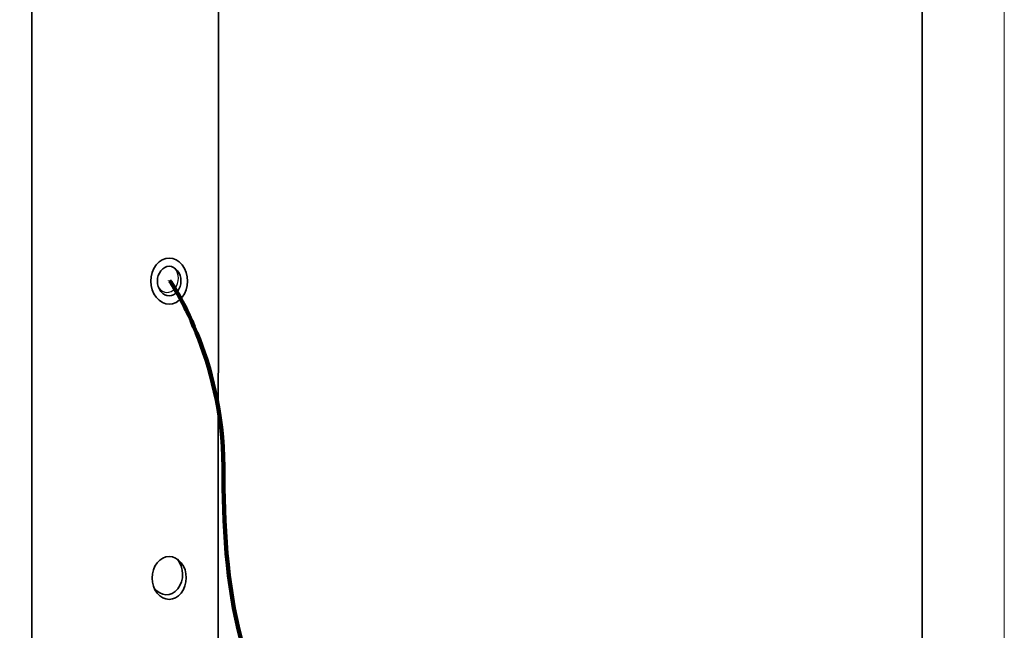
# Model space of a CAD drawing. Units: inches. Extents: x 0 to 210, y 0 to 297.
# Drawn here: x 90 to 210, y 74 to 149 of the extents above; entities that cross this region are included whole.
import ezdxf

# ---------------------------------------------------------------- set-up
doc = ezdxf.new("R2010")
doc.units = ezdxf.units.IN
doc.header["$MEASUREMENT"] = 0
doc.layers.add('レイヤー 1', color=7, linetype='Continuous')

# ---------------------------------------------------------------- blocks, each defined once
blk = doc.blocks.new('block 2')
at = {"layer": 'レイヤー 1', "lineweight": 0}
blk.add_lwpolyline([(0, 297), (210, 297), (210, 0), (0, 0), (0, 297)], dxfattribs=at)
at = {"layer": 'レイヤー 1', "color": 29, "lineweight": 35}
blk.add_lwpolyline([(200, 10), (10, 10), (10, 287), (200, 287), (200, 10)], dxfattribs=at)
at = {"layer": 'レイヤー 1', "lineweight": 0}
blk.add_open_spline([(114.55, 250.29), (114.55, 250.29), (114.48, 57.27), (114.48, 57.27), (114.48, 55.46), (109.41, 53.05), (103.15, 53.05), (96.88, 53.05), (91.8, 55.46), (91.8, 57.27), (91.8, 57.27), (91.86, 250.29), (91.86, 250.29)], degree=3, knots=[0, 0, 0, 0, 1, 1, 1, 2, 2, 2, 3, 3, 3, 4, 4, 4, 4], dxfattribs=at)
at = {"layer": 'レイヤー 1', "color": 18, "lineweight": 35}
for points, knots in [([(114.55, 250.29), (114.55, 250.29), (114.48, 57.27), (114.48, 57.27), (114.48, 55.46), (109.41, 53.05), (103.15, 53.05), (96.88, 53.05), (91.8, 55.46), (91.8, 57.27), (91.8, 57.27), (91.86, 250.29), (91.86, 250.29)], [0, 0, 0, 0, 1, 1, 1, 2, 2, 2, 3, 3, 3, 4, 4, 4, 4]), ([(110.07, 114.74), (110.96, 115.85), (110.96, 117.58), (110.08, 118.68), (109.21, 119.78), (107.82, 119.8), (106.93, 118.68), (106.06, 117.58), (106.07, 115.84), (106.94, 114.74), (107.82, 113.64), (109.2, 113.64), (110.07, 114.74)], [0, 0, 0, 0, 1, 1, 1, 2, 2, 2, 3, 3, 3, 4, 4, 4, 4]), ([(109.51, 115.45), (110.08, 116.16), (110.08, 117.27), (109.52, 117.98), (108.96, 118.68), (108.07, 118.69), (107.5, 117.98), (106.93, 117.27), (106.94, 116.15), (107.5, 115.45), (108.07, 114.74), (108.95, 114.74), (109.51, 115.45)], [0, 0, 0, 0, 1, 1, 1, 2, 2, 2, 3, 3, 3, 4, 4, 4, 4]), ([(109.96, 78.78), (110.79, 79.82), (110.79, 81.42), (109.98, 82.45), (109.16, 83.47), (107.87, 83.48), (107.04, 82.45), (106.23, 81.42), (106.24, 79.8), (107.05, 78.78), (107.87, 77.76), (109.15, 77.76), (109.96, 78.78)], [0, 0, 0, 0, 1, 1, 1, 2, 2, 2, 3, 3, 3, 4, 4, 4, 4]), ([(106.69, 79.38), (107.51, 78.36), (108.73, 78.28), (109.55, 79.31), (110.37, 80.34), (110.31, 81.87), (109.5, 82.9)], [0, 0, 0, 0, 1, 1, 1, 2, 2, 2, 2])]:
    blk.add_open_spline(points, degree=3, knots=knots, dxfattribs=at)
at = {"layer": 'レイヤー 1', "color": 18, "lineweight": 25}
blk.add_open_spline([(107.24, 115.89), (107.81, 115.18), (108.64, 115.12), (109.21, 115.83), (109.78, 116.55), (109.78, 117.57), (109.21, 118.27)], degree=3, knots=[0, 0, 0, 0, 1, 1, 1, 2, 2, 2, 2], dxfattribs=at)
at = {"layer": 'レイヤー 1', "color": 18, "lineweight": 211}
blk.add_open_spline([(108.57, 116.79), (108.57, 116.79), (115.09, 107.42), (115.09, 94.1), (115.09, 80.62), (116.42, 63.7), (128.58, 57.8), (138.72, 52.87), (153.76, 52.09), (162.49, 52.09)], degree=3, knots=[0, 0, 0, 0, 1, 1, 1, 2, 2, 2, 3, 3, 3, 3], dxfattribs=at)

msp = doc.modelspace()

# ---------------------------------------------------------------- block references
at = {"layer": 'レイヤー 1'}
msp.add_blockref('block 2', (0, 0), dxfattribs=at)

doc.saveas('drawing.dxf')
